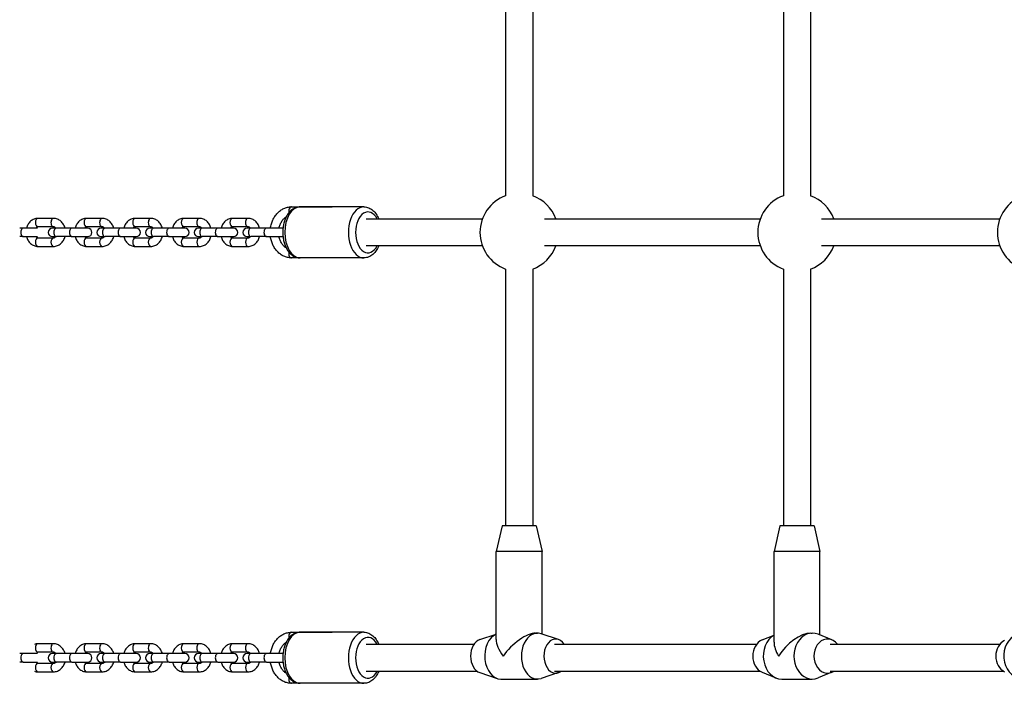
# Model space of a CAD drawing. Units: millimetres. Extents: x 3628 to 13811, y -8654 to -2057.
# Drawn here: x 5117 to 5696, y -5988 to -5598 of the extents above; entities that cross this region are included whole.
import ezdxf

# ---------------------------------------------------------------- set-up
doc = ezdxf.new("R2010")
doc.units = ezdxf.units.MM
doc.layers.add('SW_Toestellen', color=2, linetype='Continuous')

msp = doc.modelspace()

# ---------------------------------------------------------------- linework, layer by layer
at = {"layer": 'SW_Toestellen'}
for p, q in [((5402.58, -5494.95), (5402.58, -5701.82)), ((5418.58, -5494.95), (5418.58, -5701.82)), ((5565.81, -5494.95), (5565.81, -5701.82)), ((5581.81, -5494.95), (5581.81, -5701.82)), ((5276.8, -5708.38), (5300.67, -5708.38)), ((5319.38, -5708.38), (5281.97, -5708.38)), ((5137.09, -5715.13), (5127.93, -5715.13)), ((5137.09, -5720.13), (5127.93, -5720.13)), ((5165.66, -5715.13), (5156.5, -5715.13)), ((5165.66, -5720.13), (5156.5, -5720.13)), ((5194.23, -5715.13), (5185.08, -5715.13)), ((5194.23, -5720.13), (5185.08, -5720.13)), ((5222.8, -5715.13), (5213.65, -5715.13)), ((5222.8, -5720.13), (5213.65, -5720.13)), ((5251.37, -5715.13), (5242.22, -5715.13)), ((5251.37, -5720.13), (5242.22, -5720.13)), ((5320.76, -5715.38), (5389.01, -5715.38)), ((5425.52, -5715.38), (5552.24, -5715.38)), ((5588.24, -5715.38), (5692.94, -5715.38)), ((5119.32, -5720.88), (5117.19, -5720.88)), ((5119.32, -5725.88), (5117.19, -5725.88)), ((5127.73, -5720.88), (5119.32, -5720.88)), ((5119.32, -5725.88), (5127.73, -5725.88)), ((5138.74, -5720.88), (5136.47, -5720.88)), ((5136.47, -5725.88), (5138.74, -5725.88)), ((5147.89, -5720.88), (5138.74, -5720.88)), ((5147.89, -5725.88), (5138.74, -5725.88)), ((5157.12, -5720.88), (5147.89, -5720.88)), ((5147.89, -5725.88), (5157.12, -5725.88)), ((5167.31, -5720.88), (5165.04, -5720.88)), ((5165.04, -5725.88), (5167.31, -5725.88)), ((5176.46, -5720.88), (5167.31, -5720.88)), ((5176.46, -5725.88), (5167.31, -5725.88)), ((5185.69, -5720.88), (5176.46, -5720.88)), ((5176.46, -5725.88), (5185.69, -5725.88)), ((5195.88, -5720.88), (5193.61, -5720.88)), ((5193.61, -5725.88), (5195.88, -5725.88)), ((5205.03, -5720.88), (5195.88, -5720.88)), ((5205.03, -5725.88), (5195.88, -5725.88)), ((5214.26, -5720.88), (5205.03, -5720.88)), ((5205.03, -5725.88), (5214.26, -5725.88)), ((5224.45, -5720.88), (5222.18, -5720.88)), ((5222.18, -5725.88), (5224.45, -5725.88)), ((5233.6, -5720.88), (5224.45, -5720.88)), ((5233.6, -5725.88), (5224.45, -5725.88)), ((5242.84, -5720.88), (5233.6, -5720.88)), ((5233.6, -5725.88), (5242.84, -5725.88)), ((5253.02, -5720.88), (5250.75, -5720.88)), ((5250.75, -5725.88), (5253.02, -5725.88)), ((5262.18, -5720.88), (5253.02, -5720.88)), ((5262.18, -5725.88), (5253.02, -5725.88)), ((5271.41, -5720.88), (5262.18, -5720.88)), ((5262.18, -5725.88), (5271.41, -5725.88)), ((5127.93, -5726.63), (5137.09, -5726.63)), ((5127.93, -5731.63), (5137.09, -5731.63)), ((5156.5, -5726.63), (5165.66, -5726.63)), ((5156.5, -5731.63), (5165.66, -5731.63)), ((5185.08, -5726.63), (5194.23, -5726.63)), ((5185.08, -5731.63), (5194.23, -5731.63)), ((5213.65, -5726.63), (5222.8, -5726.63)), ((5213.65, -5731.63), (5222.8, -5731.63)), ((5242.22, -5726.63), (5251.37, -5726.63)), ((5242.22, -5731.63), (5251.37, -5731.63)), ((5389.01, -5731.38), (5320.76, -5731.38)), ((5389.01, -5731.38), (5320.76, -5731.38)), ((5552.24, -5731.38), (5425.52, -5731.38)), ((5552.24, -5731.38), (5425.52, -5731.38)), ((5692.94, -5731.38), (5588.24, -5731.38)), ((5692.94, -5731.38), (5588.24, -5731.38)), ((5300.67, -5738.38), (5276.8, -5738.38)), ((5319.38, -5738.38), (5281.97, -5738.38)), ((5402.58, -5744.95), (5402.58, -5895.88)), ((5418.58, -5744.95), (5418.58, -5895.88)), ((5565.81, -5744.95), (5565.81, -5895.88)), ((5581.81, -5744.95), (5581.81, -5895.88)), ((5400.58, -5895.88), (5397.08, -5910.88)), ((5420.58, -5895.88), (5400.58, -5895.88)), ((5420.58, -5895.88), (5424.08, -5910.88)), ((5563.81, -5895.88), (5560.31, -5910.88)), ((5583.81, -5895.88), (5563.81, -5895.88)), ((5583.81, -5895.88), (5587.31, -5910.88)), ((5424.08, -5910.88), (5397.08, -5910.88)), ((5397.08, -5962.7), (5397.08, -5910.88)), ((5424.08, -5959.44), (5424.08, -5910.88)), ((5587.31, -5910.88), (5560.31, -5910.88)), ((5560.31, -5964.29), (5560.31, -5910.88)), ((5587.31, -5960.02), (5587.31, -5910.88)), ((5276.8, -5958.38), (5300.67, -5958.38)), ((5319.38, -5958.38), (5281.97, -5958.38)), ((5387.48, -5962.64), (5397.08, -5959.44)), ((5420.26, -5958.88), (5421.33, -5958.88)), ((5433.67, -5962.64), (5423.47, -5959.24)), ((5553.33, -5962.88), (5560.31, -5960.02)), ((5581.9, -5958.88), (5582.8, -5958.88)), ((5594.28, -5962.88), (5586.17, -5959.56)), ((5137.09, -5965.13), (5127.93, -5965.13)), ((5165.66, -5965.13), (5156.5, -5965.13)), ((5194.23, -5965.13), (5185.08, -5965.13)), ((5222.8, -5965.13), (5213.65, -5965.13)), ((5251.37, -5965.13), (5242.22, -5965.13)), ((5320.76, -5965.38), (5384.09, -5965.38)), ((5431.44, -5965.38), (5550.11, -5965.38)), ((5593.33, -5965.38), (5693, -5965.38)), ((5119.32, -5970.88), (5117.19, -5970.88)), ((5127.73, -5970.88), (5119.32, -5970.88)), ((5137.09, -5970.13), (5127.93, -5970.13)), ((5138.74, -5970.88), (5136.47, -5970.88)), ((5147.89, -5970.88), (5138.74, -5970.88)), ((5157.12, -5970.88), (5147.89, -5970.88)), ((5165.66, -5970.13), (5156.5, -5970.13)), ((5167.31, -5970.88), (5165.04, -5970.88)), ((5176.46, -5970.88), (5167.31, -5970.88)), ((5185.69, -5970.88), (5176.46, -5970.88)), ((5194.23, -5970.13), (5185.08, -5970.13)), ((5195.88, -5970.88), (5193.61, -5970.88)), ((5205.03, -5970.88), (5195.88, -5970.88)), ((5214.26, -5970.88), (5205.03, -5970.88)), ((5222.8, -5970.13), (5213.65, -5970.13)), ((5224.45, -5970.88), (5222.18, -5970.88)), ((5233.6, -5970.88), (5224.45, -5970.88)), ((5242.84, -5970.88), (5233.6, -5970.88)), ((5251.37, -5970.13), (5242.22, -5970.13)), ((5253.02, -5970.88), (5250.75, -5970.88)), ((5262.18, -5970.88), (5253.02, -5970.88)), ((5271.41, -5970.88), (5262.18, -5970.88)), ((5119.32, -5975.88), (5117.19, -5975.88)), ((5119.32, -5975.88), (5127.73, -5975.88)), ((5127.93, -5976.63), (5137.09, -5976.63)), ((5136.47, -5975.88), (5138.74, -5975.88)), ((5147.89, -5975.88), (5138.74, -5975.88)), ((5147.89, -5975.88), (5157.12, -5975.88)), ((5156.5, -5976.63), (5165.66, -5976.63)), ((5165.04, -5975.88), (5167.31, -5975.88)), ((5176.46, -5975.88), (5167.31, -5975.88)), ((5176.46, -5975.88), (5185.69, -5975.88)), ((5185.08, -5976.63), (5194.23, -5976.63)), ((5193.61, -5975.88), (5195.88, -5975.88)), ((5205.03, -5975.88), (5195.88, -5975.88)), ((5205.03, -5975.88), (5214.26, -5975.88)), ((5213.65, -5976.63), (5222.8, -5976.63)), ((5222.18, -5975.88), (5224.45, -5975.88)), ((5233.6, -5975.88), (5224.45, -5975.88)), ((5233.6, -5975.88), (5242.84, -5975.88)), ((5242.22, -5976.63), (5251.37, -5976.63)), ((5250.75, -5975.88), (5253.02, -5975.88)), ((5262.18, -5975.88), (5253.02, -5975.88)), ((5262.18, -5975.88), (5271.41, -5975.88)), ((5127.93, -5981.63), (5137.09, -5981.63)), ((5156.5, -5981.63), (5165.66, -5981.63)), ((5185.08, -5981.63), (5194.23, -5981.63)), ((5213.65, -5981.63), (5222.8, -5981.63)), ((5242.22, -5981.63), (5251.37, -5981.63)), ((5386.03, -5981.38), (5320.76, -5981.38)), ((5386.03, -5981.38), (5320.76, -5981.38)), ((5387.48, -5982.12), (5397.69, -5985.53)), ((5399.82, -5985.88), (5421.33, -5985.88)), ((5433.67, -5982.12), (5423.47, -5985.53)), ((5552.34, -5981.38), (5431.44, -5981.38)), ((5552.34, -5981.38), (5431.44, -5981.38)), ((5553.33, -5981.89), (5561.45, -5985.21)), ((5564.82, -5985.88), (5582.8, -5985.88)), ((5594.28, -5981.89), (5586.17, -5985.21)), ((5695.39, -5981.38), (5593.33, -5981.38)), ((5695.39, -5981.38), (5593.33, -5981.38)), ((5300.67, -5988.38), (5276.8, -5988.38)), ((5319.38, -5988.38), (5281.97, -5988.38))]:
    msp.add_line(p, q, dxfattribs=at)
at = {"layer": 'SW_Toestellen', "flags": 128}
for points in [[(5264.52, -5720.88), (5264.62, -5720.26), (5264.74, -5719.64), (5264.88, -5719.03), (5265.04, -5718.43), (5265.23, -5717.83), (5265.43, -5717.25), (5265.66, -5716.67), (5265.91, -5716.1), (5266.17, -5715.55), (5266.46, -5715.01), (5266.77, -5714.48), (5267.09, -5713.97), (5267.44, -5713.47), (5267.8, -5713), (5268.18, -5712.54), (5268.58, -5712.09), (5269, -5711.67), (5269.44, -5711.27), (5269.89, -5710.89), (5270.35, -5710.54), (5270.83, -5710.21), (5271.33, -5709.9), (5271.83, -5709.62), (5272.35, -5709.37), (5272.88, -5709.14), (5273.42, -5708.94), (5273.97, -5708.77), (5274.53, -5708.63), (5275.09, -5708.53), (5275.66, -5708.45), (5276.23, -5708.4), (5276.8, -5708.38)], [(5281.97, -5708.38), (5281.37, -5708.41), (5280.78, -5708.48), (5280.19, -5708.6), (5279.62, -5708.76), (5279.06, -5708.97), (5278.52, -5709.22), (5278, -5709.5), (5277.5, -5709.82), (5277.02, -5710.17), (5276.56, -5710.55), (5276.13, -5710.96), (5275.71, -5711.39), (5275.32, -5711.85), (5274.95, -5712.33), (5274.6, -5712.83), (5274.27, -5713.34), (5273.96, -5713.88), (5273.67, -5714.44), (5273.4, -5715.01), (5273.15, -5715.59), (5272.92, -5716.19), (5272.71, -5716.8), (5272.52, -5717.43), (5272.35, -5718.06), (5272.2, -5718.71), (5272.07, -5719.36), (5271.96, -5720.02), (5271.87, -5720.68), (5271.8, -5721.36), (5271.75, -5722.03), (5271.72, -5722.71), (5271.71, -5723.38), (5271.72, -5724.06), (5271.75, -5724.74), (5271.8, -5725.41), (5271.87, -5726.08), (5271.96, -5726.75), (5272.07, -5727.41), (5272.2, -5728.06), (5272.35, -5728.71), (5272.52, -5729.34), (5272.71, -5729.96), (5272.92, -5730.58), (5273.15, -5731.18), (5273.4, -5731.76), (5273.67, -5732.33), (5273.96, -5732.89), (5274.27, -5733.42), (5274.6, -5733.94), (5274.95, -5734.44), (5275.32, -5734.92), (5275.71, -5735.38), (5276.13, -5735.81), (5276.56, -5736.22), (5277.02, -5736.6), (5277.5, -5736.95), (5278, -5737.27), (5278.52, -5737.55), (5279.06, -5737.8), (5279.62, -5738), (5280.19, -5738.17), (5280.78, -5738.29), (5281.37, -5738.36), (5281.97, -5738.38)], [(5319.38, -5708.38), (5320.11, -5708.42), (5320.84, -5708.53), (5321.55, -5708.71), (5322.24, -5708.95), (5322.9, -5709.26), (5323.54, -5709.62), (5324.14, -5710.03), (5324.71, -5710.48), (5325.24, -5710.98), (5325.75, -5711.52), (5326.22, -5712.09), (5326.66, -5712.69), (5327.07, -5713.33), (5327.45, -5713.99), (5327.8, -5714.67), (5328.11, -5715.38)], [(5269.59, -5720.88), (5269.71, -5720.33), (5269.86, -5719.79), (5270.02, -5719.27), (5270.21, -5718.75), (5270.42, -5718.26), (5270.65, -5717.78), (5270.9, -5717.32), (5271.16, -5716.88), (5271.44, -5716.47), (5271.74, -5716.08), (5272.05, -5715.71), (5272.37, -5715.37), (5272.7, -5715.06), (5273.04, -5714.77), (5273.39, -5714.51), (5273.75, -5714.28)], [(5127.93, -5715.13), (5127.33, -5715.16), (5126.74, -5715.25), (5126.16, -5715.39), (5125.6, -5715.59), (5125.06, -5715.84), (5124.54, -5716.14), (5124.05, -5716.47), (5123.59, -5716.85), (5123.17, -5717.27), (5122.78, -5717.71), (5122.42, -5718.19), (5122.1, -5718.69), (5121.82, -5719.21), (5121.57, -5719.75), (5121.36, -5720.31), (5121.19, -5720.88)], [(5127.93, -5720.13), (5127.64, -5720.17), (5127.49, -5720.22), (5127.33, -5720.29), (5127.16, -5720.39), (5126.99, -5720.52), (5126.82, -5720.69), (5126.65, -5720.88)], [(5143.83, -5720.88), (5143.66, -5720.31), (5143.45, -5719.75), (5143.2, -5719.21), (5142.91, -5718.69), (5142.59, -5718.19), (5142.24, -5717.71), (5141.85, -5717.27), (5141.42, -5716.85), (5140.97, -5716.47), (5140.48, -5716.14), (5139.96, -5715.84), (5139.42, -5715.59), (5138.86, -5715.39), (5138.28, -5715.25), (5137.68, -5715.16), (5137.09, -5715.13)], [(5138.37, -5720.88), (5138.2, -5720.69), (5138.03, -5720.52), (5137.85, -5720.39), (5137.69, -5720.29), (5137.53, -5720.22), (5137.37, -5720.17), (5137.09, -5720.13)], [(5156.5, -5715.13), (5155.91, -5715.16), (5155.31, -5715.25), (5154.73, -5715.39), (5154.17, -5715.59), (5153.63, -5715.84), (5153.11, -5716.14), (5152.62, -5716.47), (5152.17, -5716.85), (5151.74, -5717.27), (5151.35, -5717.71), (5151, -5718.19), (5150.68, -5718.69), (5150.39, -5719.21), (5150.14, -5719.75), (5149.93, -5720.31), (5149.76, -5720.88)], [(5156.5, -5720.13), (5156.22, -5720.17), (5156.06, -5720.22), (5155.9, -5720.29), (5155.74, -5720.39), (5155.56, -5720.52), (5155.39, -5720.69), (5155.22, -5720.88)], [(5172.4, -5720.88), (5172.23, -5720.31), (5172.02, -5719.75), (5171.77, -5719.21), (5171.49, -5718.69), (5171.17, -5718.19), (5170.81, -5717.71), (5170.42, -5717.27), (5170, -5716.85), (5169.54, -5716.47), (5169.05, -5716.14), (5168.53, -5715.84), (5167.99, -5715.59), (5167.43, -5715.39), (5166.85, -5715.25), (5166.26, -5715.16), (5165.66, -5715.13)], [(5166.94, -5720.88), (5166.77, -5720.69), (5166.6, -5720.52), (5166.43, -5720.39), (5166.26, -5720.29), (5166.1, -5720.22), (5165.95, -5720.17), (5165.66, -5720.13)], [(5185.08, -5715.13), (5184.48, -5715.16), (5183.88, -5715.25), (5183.3, -5715.39), (5182.74, -5715.59), (5182.2, -5715.84), (5181.68, -5716.14), (5181.19, -5716.47), (5180.74, -5716.85), (5180.31, -5717.27), (5179.92, -5717.71), (5179.57, -5718.19), (5179.25, -5718.69), (5178.96, -5719.21), (5178.72, -5719.75), (5178.5, -5720.31), (5178.33, -5720.88)], [(5185.08, -5720.13), (5184.79, -5720.17), (5184.64, -5720.22), (5184.48, -5720.29), (5184.31, -5720.39), (5184.13, -5720.52), (5183.96, -5720.69), (5183.79, -5720.88)], [(5200.98, -5720.88), (5200.8, -5720.31), (5200.59, -5719.75), (5200.34, -5719.21), (5200.06, -5718.69), (5199.74, -5718.19), (5199.38, -5717.71), (5198.99, -5717.27), (5198.57, -5716.85), (5198.11, -5716.47), (5197.62, -5716.14), (5197.11, -5715.84), (5196.56, -5715.59), (5196, -5715.39), (5195.42, -5715.25), (5194.83, -5715.16), (5194.23, -5715.13)], [(5195.52, -5720.88), (5195.34, -5720.69), (5195.17, -5720.52), (5195, -5720.39), (5194.83, -5720.29), (5194.67, -5720.22), (5194.52, -5720.17), (5194.23, -5720.13)], [(5213.65, -5715.13), (5213.05, -5715.16), (5212.46, -5715.25), (5211.88, -5715.39), (5211.31, -5715.59), (5210.77, -5715.84), (5210.25, -5716.14), (5209.77, -5716.47), (5209.31, -5716.85), (5208.88, -5717.27), (5208.49, -5717.71), (5208.14, -5718.19), (5207.82, -5718.69), (5207.53, -5719.21), (5207.29, -5719.75), (5207.08, -5720.31), (5206.9, -5720.88)], [(5213.65, -5720.13), (5213.36, -5720.17), (5213.21, -5720.22), (5213.05, -5720.29), (5212.88, -5720.39), (5212.71, -5720.52), (5212.53, -5720.69), (5212.36, -5720.88)], [(5229.55, -5720.88), (5229.37, -5720.31), (5229.16, -5719.75), (5228.91, -5719.21), (5228.63, -5718.69), (5228.31, -5718.19), (5227.95, -5717.71), (5227.56, -5717.27), (5227.14, -5716.85), (5226.68, -5716.47), (5226.19, -5716.14), (5225.68, -5715.84), (5225.14, -5715.59), (5224.57, -5715.39), (5223.99, -5715.25), (5223.4, -5715.16), (5222.8, -5715.13)], [(5224.09, -5720.88), (5223.91, -5720.69), (5223.74, -5720.52), (5223.57, -5720.39), (5223.4, -5720.29), (5223.24, -5720.22), (5223.09, -5720.17), (5222.8, -5720.13)], [(5242.22, -5715.13), (5241.62, -5715.16), (5241.03, -5715.25), (5240.45, -5715.39), (5239.88, -5715.59), (5239.34, -5715.84), (5238.83, -5716.14), (5238.34, -5716.47), (5237.88, -5716.85), (5237.46, -5717.27), (5237.07, -5717.71), (5236.71, -5718.19), (5236.39, -5718.69), (5236.11, -5719.21), (5235.86, -5719.75), (5235.65, -5720.31), (5235.47, -5720.88)], [(5242.22, -5720.13), (5241.93, -5720.17), (5241.78, -5720.22), (5241.62, -5720.29), (5241.45, -5720.39), (5241.28, -5720.52), (5241.1, -5720.69), (5240.93, -5720.88)], [(5258.12, -5720.88), (5257.94, -5720.31), (5257.73, -5719.75), (5257.48, -5719.21), (5257.2, -5718.69), (5256.88, -5718.19), (5256.52, -5717.71), (5256.13, -5717.27), (5255.71, -5716.85), (5255.25, -5716.47), (5254.76, -5716.14), (5254.25, -5715.84), (5253.71, -5715.59), (5253.14, -5715.39), (5252.56, -5715.25), (5251.97, -5715.16), (5251.37, -5715.13)], [(5252.66, -5720.88), (5252.49, -5720.69), (5252.31, -5720.52), (5252.14, -5720.39), (5251.97, -5720.29), (5251.81, -5720.22), (5251.66, -5720.17), (5251.37, -5720.13)], [(5121.19, -5725.88), (5121.36, -5726.46), (5121.57, -5727.02), (5121.82, -5727.56), (5122.1, -5728.08), (5122.42, -5728.58), (5122.78, -5729.06), (5123.17, -5729.5), (5123.59, -5729.92), (5124.05, -5730.29), (5124.54, -5730.63), (5125.06, -5730.93), (5125.6, -5731.18), (5126.16, -5731.37), (5126.74, -5731.52), (5127.33, -5731.6), (5127.93, -5731.63)], [(5126.65, -5725.88), (5126.82, -5726.08), (5126.99, -5726.25), (5127.17, -5726.38), (5127.33, -5726.48), (5127.49, -5726.55), (5127.65, -5726.6), (5127.93, -5726.63)], [(5137.09, -5731.63), (5137.68, -5731.6), (5138.28, -5731.52), (5138.86, -5731.37), (5139.42, -5731.18), (5139.96, -5730.93), (5140.48, -5730.63), (5140.97, -5730.29), (5141.42, -5729.92), (5141.85, -5729.5), (5142.24, -5729.06), (5142.59, -5728.58), (5142.91, -5728.08), (5143.2, -5727.56), (5143.45, -5727.02), (5143.66, -5726.46), (5143.83, -5725.88)], [(5137.09, -5726.63), (5137.37, -5726.6), (5137.53, -5726.55), (5137.69, -5726.48), (5137.85, -5726.38), (5138.03, -5726.25), (5138.2, -5726.08), (5138.37, -5725.88)], [(5149.76, -5725.88), (5149.93, -5726.46), (5150.14, -5727.02), (5150.39, -5727.56), (5150.68, -5728.08), (5151, -5728.58), (5151.35, -5729.06), (5151.74, -5729.5), (5152.17, -5729.92), (5152.62, -5730.29), (5153.11, -5730.63), (5153.63, -5730.93), (5154.17, -5731.18), (5154.73, -5731.37), (5155.31, -5731.52), (5155.91, -5731.6), (5156.5, -5731.63)], [(5155.22, -5725.88), (5155.39, -5726.08), (5155.56, -5726.25), (5155.74, -5726.38), (5155.9, -5726.48), (5156.06, -5726.55), (5156.22, -5726.6), (5156.5, -5726.63)], [(5165.66, -5731.63), (5166.26, -5731.6), (5166.85, -5731.52), (5167.43, -5731.37), (5167.99, -5731.18), (5168.53, -5730.93), (5169.05, -5730.63), (5169.54, -5730.29), (5170, -5729.92), (5170.42, -5729.5), (5170.81, -5729.06), (5171.17, -5728.58), (5171.49, -5728.08), (5171.77, -5727.56), (5172.02, -5727.02), (5172.23, -5726.46), (5172.4, -5725.88)], [(5165.66, -5726.63), (5165.95, -5726.6), (5166.1, -5726.55), (5166.26, -5726.48), (5166.43, -5726.38), (5166.6, -5726.25), (5166.77, -5726.08), (5166.94, -5725.88)], [(5178.33, -5725.88), (5178.5, -5726.46), (5178.72, -5727.02), (5178.96, -5727.56), (5179.25, -5728.08), (5179.57, -5728.58), (5179.92, -5729.06), (5180.31, -5729.5), (5180.74, -5729.92), (5181.19, -5730.29), (5181.68, -5730.63), (5182.2, -5730.93), (5182.74, -5731.18), (5183.3, -5731.37), (5183.88, -5731.52), (5184.48, -5731.6), (5185.08, -5731.63)], [(5183.79, -5725.88), (5183.96, -5726.08), (5184.14, -5726.25), (5184.31, -5726.38), (5184.48, -5726.48), (5184.64, -5726.55), (5184.79, -5726.6), (5185.08, -5726.63)], [(5194.23, -5731.63), (5194.83, -5731.6), (5195.42, -5731.52), (5196, -5731.37), (5196.56, -5731.18), (5197.11, -5730.93), (5197.62, -5730.63), (5198.11, -5730.29), (5198.57, -5729.92), (5198.99, -5729.5), (5199.38, -5729.06), (5199.74, -5728.58), (5200.06, -5728.08), (5200.34, -5727.56), (5200.59, -5727.02), (5200.8, -5726.46), (5200.98, -5725.88)], [(5194.23, -5726.63), (5194.52, -5726.6), (5194.67, -5726.55), (5194.83, -5726.48), (5195, -5726.38), (5195.17, -5726.25), (5195.34, -5726.08), (5195.52, -5725.88)], [(5206.9, -5725.88), (5207.08, -5726.46), (5207.29, -5727.02), (5207.53, -5727.56), (5207.82, -5728.08), (5208.14, -5728.58), (5208.49, -5729.06), (5208.88, -5729.5), (5209.31, -5729.92), (5209.77, -5730.29), (5210.25, -5730.63), (5210.77, -5730.93), (5211.31, -5731.18), (5211.88, -5731.37), (5212.46, -5731.52), (5213.05, -5731.6), (5213.65, -5731.63)], [(5212.36, -5725.88), (5212.53, -5726.08), (5212.71, -5726.25), (5212.88, -5726.38), (5213.05, -5726.48), (5213.21, -5726.55), (5213.36, -5726.6), (5213.65, -5726.63)], [(5222.8, -5731.63), (5223.4, -5731.6), (5223.99, -5731.52), (5224.57, -5731.37), (5225.14, -5731.18), (5225.68, -5730.93), (5226.19, -5730.63), (5226.68, -5730.29), (5227.14, -5729.92), (5227.56, -5729.5), (5227.95, -5729.06), (5228.31, -5728.58), (5228.63, -5728.08), (5228.91, -5727.56), (5229.16, -5727.02), (5229.37, -5726.46), (5229.55, -5725.88)], [(5222.8, -5726.63), (5223.09, -5726.6), (5223.24, -5726.55), (5223.4, -5726.48), (5223.57, -5726.38), (5223.74, -5726.25), (5223.91, -5726.08), (5224.09, -5725.88)], [(5235.47, -5725.88), (5235.65, -5726.46), (5235.86, -5727.02), (5236.11, -5727.56), (5236.39, -5728.08), (5236.71, -5728.58), (5237.07, -5729.06), (5237.46, -5729.5), (5237.88, -5729.92), (5238.34, -5730.29), (5238.83, -5730.63), (5239.34, -5730.93), (5239.88, -5731.18), (5240.45, -5731.37), (5241.03, -5731.52), (5241.62, -5731.6), (5242.22, -5731.63)], [(5240.93, -5725.88), (5241.1, -5726.08), (5241.28, -5726.25), (5241.45, -5726.38), (5241.62, -5726.48), (5241.78, -5726.55), (5241.93, -5726.6), (5242.22, -5726.63)], [(5251.37, -5731.63), (5251.97, -5731.6), (5252.56, -5731.52), (5253.14, -5731.37), (5253.71, -5731.18), (5254.25, -5730.93), (5254.76, -5730.63), (5255.25, -5730.29), (5255.71, -5729.92), (5256.13, -5729.5), (5256.52, -5729.06), (5256.88, -5728.58), (5257.2, -5728.08), (5257.48, -5727.56), (5257.73, -5727.02), (5257.94, -5726.46), (5258.12, -5725.88)], [(5251.37, -5726.63), (5251.66, -5726.6), (5251.81, -5726.55), (5251.97, -5726.48), (5252.14, -5726.38), (5252.31, -5726.25), (5252.49, -5726.08), (5252.66, -5725.88)], [(5276.8, -5738.38), (5276.23, -5738.37), (5275.66, -5738.32), (5275.09, -5738.24), (5274.53, -5738.13), (5273.97, -5738), (5273.42, -5737.83), (5272.88, -5737.63), (5272.35, -5737.4), (5271.83, -5737.15), (5271.33, -5736.87), (5270.83, -5736.56), (5270.35, -5736.23), (5269.89, -5735.87), (5269.44, -5735.5), (5269, -5735.1), (5268.58, -5734.67), (5268.18, -5734.23), (5267.8, -5733.77), (5267.44, -5733.29), (5267.09, -5732.8), (5266.77, -5732.29), (5266.46, -5731.76), (5266.17, -5731.22), (5265.91, -5730.67), (5265.66, -5730.1), (5265.43, -5729.52), (5265.23, -5728.94), (5265.04, -5728.34), (5264.88, -5727.74), (5264.74, -5727.12), (5264.62, -5726.51), (5264.52, -5725.88)], [(5273.75, -5732.49), (5273.39, -5732.26), (5273.04, -5732), (5272.7, -5731.71), (5272.37, -5731.4), (5272.05, -5731.06), (5271.74, -5730.69), (5271.44, -5730.3), (5271.16, -5729.88), (5270.9, -5729.45), (5270.65, -5728.99), (5270.42, -5728.51), (5270.21, -5728.02), (5270.02, -5727.5), (5269.86, -5726.98), (5269.71, -5726.44), (5269.59, -5725.88)], [(5328.11, -5731.38), (5327.8, -5732.09), (5327.45, -5732.78), (5327.07, -5733.44), (5326.66, -5734.08), (5326.22, -5734.68), (5325.75, -5735.25), (5325.24, -5735.79), (5324.71, -5736.29), (5324.14, -5736.74), (5323.54, -5737.15), (5322.9, -5737.51), (5322.24, -5737.82), (5321.55, -5738.06), (5320.84, -5738.24), (5320.11, -5738.35), (5319.38, -5738.38)], [(5264.52, -5970.88), (5264.62, -5970.26), (5264.74, -5969.64), (5264.88, -5969.03), (5265.04, -5968.43), (5265.23, -5967.83), (5265.43, -5967.25), (5265.66, -5966.67), (5265.91, -5966.1), (5266.17, -5965.55), (5266.46, -5965.01), (5266.77, -5964.48), (5267.09, -5963.97), (5267.44, -5963.47), (5267.8, -5963), (5268.18, -5962.54), (5268.58, -5962.09), (5269, -5961.67), (5269.44, -5961.27), (5269.89, -5960.89), (5270.35, -5960.54), (5270.83, -5960.21), (5271.33, -5959.9), (5271.83, -5959.62), (5272.35, -5959.37), (5272.88, -5959.14), (5273.42, -5958.94), (5273.97, -5958.77), (5274.53, -5958.63), (5275.09, -5958.53), (5275.66, -5958.45), (5276.23, -5958.4), (5276.8, -5958.38)], [(5281.97, -5958.38), (5281.37, -5958.41), (5280.78, -5958.48), (5280.19, -5958.6), (5279.62, -5958.76), (5279.06, -5958.97), (5278.52, -5959.22), (5278, -5959.5), (5277.5, -5959.82), (5277.02, -5960.17), (5276.56, -5960.55), (5276.13, -5960.96), (5275.71, -5961.39), (5275.32, -5961.85), (5274.95, -5962.33), (5274.6, -5962.83), (5274.27, -5963.34), (5273.96, -5963.88), (5273.67, -5964.44), (5273.4, -5965.01), (5273.15, -5965.59), (5272.92, -5966.19), (5272.71, -5966.8), (5272.52, -5967.43), (5272.35, -5968.06), (5272.2, -5968.71), (5272.07, -5969.36), (5271.96, -5970.02), (5271.87, -5970.68), (5271.8, -5971.36), (5271.75, -5972.03), (5271.72, -5972.71), (5271.71, -5973.38), (5271.72, -5974.06), (5271.75, -5974.74), (5271.8, -5975.41), (5271.87, -5976.08), (5271.96, -5976.75), (5272.07, -5977.41), (5272.2, -5978.06), (5272.35, -5978.71), (5272.52, -5979.34), (5272.71, -5979.96), (5272.92, -5980.58), (5273.15, -5981.18), (5273.4, -5981.76), (5273.67, -5982.33), (5273.96, -5982.89), (5274.27, -5983.42), (5274.6, -5983.94), (5274.95, -5984.44), (5275.32, -5984.92), (5275.71, -5985.38), (5276.13, -5985.81), (5276.56, -5986.22), (5277.02, -5986.6), (5277.5, -5986.95), (5278, -5987.27), (5278.52, -5987.55), (5279.06, -5987.8), (5279.62, -5988), (5280.19, -5988.17), (5280.78, -5988.29), (5281.37, -5988.36), (5281.97, -5988.38)], [(5319.38, -5958.38), (5320.11, -5958.42), (5320.84, -5958.53), (5321.55, -5958.71), (5322.24, -5958.95), (5322.9, -5959.26), (5323.54, -5959.62), (5324.14, -5960.03), (5324.71, -5960.48), (5325.24, -5960.98), (5325.75, -5961.52), (5326.22, -5962.09), (5326.66, -5962.69), (5327.07, -5963.33), (5327.45, -5963.99), (5327.8, -5964.67), (5328.11, -5965.38)], [(5127.93, -5965.13), (5127.4, -5965.16), (5126.88, -5965.23), (5126.36, -5965.34), (5125.86, -5965.49)], [(5143.83, -5970.88), (5143.66, -5970.31), (5143.45, -5969.75), (5143.2, -5969.21), (5142.91, -5968.69), (5142.59, -5968.19), (5142.24, -5967.71), (5141.85, -5967.27), (5141.42, -5966.85), (5140.97, -5966.47), (5140.48, -5966.14), (5139.96, -5965.84), (5139.42, -5965.59), (5138.86, -5965.39), (5138.28, -5965.25), (5137.68, -5965.16), (5137.09, -5965.13)], [(5156.5, -5965.13), (5155.91, -5965.16), (5155.31, -5965.25), (5154.73, -5965.39), (5154.17, -5965.59), (5153.63, -5965.84), (5153.11, -5966.14), (5152.62, -5966.47), (5152.17, -5966.85), (5151.74, -5967.27), (5151.35, -5967.71), (5151, -5968.19), (5150.68, -5968.69), (5150.39, -5969.21), (5150.14, -5969.75), (5149.93, -5970.31), (5149.76, -5970.88)], [(5172.4, -5970.88), (5172.23, -5970.31), (5172.02, -5969.75), (5171.77, -5969.21), (5171.49, -5968.69), (5171.17, -5968.19), (5170.81, -5967.71), (5170.42, -5967.27), (5170, -5966.85), (5169.54, -5966.47), (5169.05, -5966.14), (5168.53, -5965.84), (5167.99, -5965.59), (5167.43, -5965.39), (5166.85, -5965.25), (5166.26, -5965.16), (5165.66, -5965.13)], [(5185.08, -5965.13), (5184.48, -5965.16), (5183.88, -5965.25), (5183.3, -5965.39), (5182.74, -5965.59), (5182.2, -5965.84), (5181.68, -5966.14), (5181.19, -5966.47), (5180.74, -5966.85), (5180.31, -5967.27), (5179.92, -5967.71), (5179.57, -5968.19), (5179.25, -5968.69), (5178.96, -5969.21), (5178.72, -5969.75), (5178.5, -5970.31), (5178.33, -5970.88)], [(5200.98, -5970.88), (5200.8, -5970.31), (5200.59, -5969.75), (5200.34, -5969.21), (5200.06, -5968.69), (5199.74, -5968.19), (5199.38, -5967.71), (5198.99, -5967.27), (5198.57, -5966.85), (5198.11, -5966.47), (5197.62, -5966.14), (5197.11, -5965.84), (5196.56, -5965.59), (5196, -5965.39), (5195.42, -5965.25), (5194.83, -5965.16), (5194.23, -5965.13)], [(5213.65, -5965.13), (5213.05, -5965.16), (5212.46, -5965.25), (5211.88, -5965.39), (5211.31, -5965.59), (5210.77, -5965.84), (5210.25, -5966.14), (5209.77, -5966.47), (5209.31, -5966.85), (5208.88, -5967.27), (5208.49, -5967.71), (5208.14, -5968.19), (5207.82, -5968.69), (5207.53, -5969.21), (5207.29, -5969.75), (5207.08, -5970.31), (5206.9, -5970.88)], [(5229.55, -5970.88), (5229.37, -5970.31), (5229.16, -5969.75), (5228.91, -5969.21), (5228.63, -5968.69), (5228.31, -5968.19), (5227.95, -5967.71), (5227.56, -5967.27), (5227.14, -5966.85), (5226.68, -5966.47), (5226.19, -5966.14), (5225.68, -5965.84), (5225.14, -5965.59), (5224.57, -5965.39), (5223.99, -5965.25), (5223.4, -5965.16), (5222.8, -5965.13)], [(5242.22, -5965.13), (5241.62, -5965.16), (5241.03, -5965.25), (5240.45, -5965.39), (5239.88, -5965.59), (5239.34, -5965.84), (5238.83, -5966.14), (5238.34, -5966.47), (5237.88, -5966.85), (5237.46, -5967.27), (5237.07, -5967.71), (5236.71, -5968.19), (5236.39, -5968.69), (5236.11, -5969.21), (5235.86, -5969.75), (5235.65, -5970.31), (5235.47, -5970.88)], [(5258.12, -5970.88), (5257.94, -5970.31), (5257.73, -5969.75), (5257.48, -5969.21), (5257.2, -5968.69), (5256.88, -5968.19), (5256.52, -5967.71), (5256.13, -5967.27), (5255.71, -5966.85), (5255.25, -5966.47), (5254.76, -5966.14), (5254.25, -5965.84), (5253.71, -5965.59), (5253.14, -5965.39), (5252.56, -5965.25), (5251.97, -5965.16), (5251.37, -5965.13)], [(5269.59, -5970.88), (5269.71, -5970.33), (5269.86, -5969.79), (5270.02, -5969.27), (5270.21, -5968.75), (5270.42, -5968.26), (5270.65, -5967.78), (5270.9, -5967.32), (5271.16, -5966.88), (5271.44, -5966.47), (5271.74, -5966.08), (5272.05, -5965.71), (5272.37, -5965.37), (5272.7, -5965.06), (5273.04, -5964.77), (5273.39, -5964.51), (5273.75, -5964.28)], [(5127.93, -5970.13), (5127.73, -5970.15), (5127.53, -5970.21)], [(5138.37, -5970.88), (5138.2, -5970.69), (5138.03, -5970.52), (5137.85, -5970.39), (5137.69, -5970.29), (5137.53, -5970.22), (5137.37, -5970.17), (5137.09, -5970.13)], [(5156.5, -5970.13), (5156.22, -5970.17), (5156.06, -5970.22), (5155.9, -5970.29), (5155.74, -5970.39), (5155.56, -5970.52), (5155.39, -5970.69), (5155.22, -5970.88)], [(5166.94, -5970.88), (5166.77, -5970.69), (5166.6, -5970.52), (5166.43, -5970.39), (5166.26, -5970.29), (5166.1, -5970.22), (5165.95, -5970.17), (5165.66, -5970.13)], [(5185.08, -5970.13), (5184.79, -5970.17), (5184.64, -5970.22), (5184.48, -5970.29), (5184.31, -5970.39), (5184.13, -5970.52), (5183.96, -5970.69), (5183.79, -5970.88)], [(5195.52, -5970.88), (5195.34, -5970.69), (5195.17, -5970.52), (5195, -5970.39), (5194.83, -5970.29), (5194.67, -5970.22), (5194.52, -5970.17), (5194.23, -5970.13)], [(5213.65, -5970.13), (5213.36, -5970.17), (5213.21, -5970.22), (5213.05, -5970.29), (5212.88, -5970.39), (5212.71, -5970.52), (5212.53, -5970.69), (5212.36, -5970.88)], [(5224.09, -5970.88), (5223.91, -5970.69), (5223.74, -5970.52), (5223.57, -5970.39), (5223.4, -5970.29), (5223.24, -5970.22), (5223.09, -5970.17), (5222.8, -5970.13)], [(5242.22, -5970.13), (5241.93, -5970.17), (5241.78, -5970.22), (5241.62, -5970.29), (5241.45, -5970.39), (5241.28, -5970.52), (5241.1, -5970.69), (5240.93, -5970.88)], [(5252.66, -5970.88), (5252.49, -5970.69), (5252.31, -5970.52), (5252.14, -5970.39), (5251.97, -5970.29), (5251.81, -5970.22), (5251.66, -5970.17), (5251.37, -5970.13)], [(5127.53, -5976.56), (5127.73, -5976.62), (5127.93, -5976.63)], [(5137.09, -5981.63), (5137.68, -5981.6), (5138.28, -5981.52), (5138.86, -5981.37), (5139.42, -5981.18), (5139.96, -5980.93), (5140.48, -5980.63), (5140.97, -5980.29), (5141.42, -5979.92), (5141.85, -5979.5), (5142.24, -5979.06), (5142.59, -5978.58), (5142.91, -5978.08), (5143.2, -5977.56), (5143.45, -5977.02), (5143.66, -5976.46), (5143.83, -5975.88)], [(5137.09, -5976.63), (5137.37, -5976.6), (5137.53, -5976.55), (5137.69, -5976.48), (5137.85, -5976.38), (5138.03, -5976.25), (5138.2, -5976.08), (5138.37, -5975.88)], [(5149.76, -5975.88), (5149.93, -5976.46), (5150.14, -5977.02), (5150.39, -5977.56), (5150.68, -5978.08), (5151, -5978.58), (5151.35, -5979.06), (5151.74, -5979.5), (5152.17, -5979.92), (5152.62, -5980.29), (5153.11, -5980.63), (5153.63, -5980.93), (5154.17, -5981.18), (5154.73, -5981.37), (5155.31, -5981.52), (5155.91, -5981.6), (5156.5, -5981.63)], [(5155.22, -5975.88), (5155.39, -5976.08), (5155.56, -5976.25), (5155.74, -5976.38), (5155.9, -5976.48), (5156.06, -5976.55), (5156.22, -5976.6), (5156.5, -5976.63)], [(5165.66, -5981.63), (5166.26, -5981.6), (5166.85, -5981.52), (5167.43, -5981.37), (5167.99, -5981.18), (5168.53, -5980.93), (5169.05, -5980.63), (5169.54, -5980.29), (5170, -5979.92), (5170.42, -5979.5), (5170.81, -5979.06), (5171.17, -5978.58), (5171.49, -5978.08), (5171.77, -5977.56), (5172.02, -5977.02), (5172.23, -5976.46), (5172.4, -5975.88)], [(5165.66, -5976.63), (5165.95, -5976.6), (5166.1, -5976.55), (5166.26, -5976.48), (5166.43, -5976.38), (5166.6, -5976.25), (5166.77, -5976.08), (5166.94, -5975.88)], [(5178.33, -5975.88), (5178.5, -5976.46), (5178.72, -5977.02), (5178.96, -5977.56), (5179.25, -5978.08), (5179.57, -5978.58), (5179.92, -5979.06), (5180.31, -5979.5), (5180.74, -5979.92), (5181.19, -5980.29), (5181.68, -5980.63), (5182.2, -5980.93), (5182.74, -5981.18), (5183.3, -5981.37), (5183.88, -5981.52), (5184.48, -5981.6), (5185.08, -5981.63)], [(5183.79, -5975.88), (5183.96, -5976.08), (5184.14, -5976.25), (5184.31, -5976.38), (5184.48, -5976.48), (5184.64, -5976.55), (5184.79, -5976.6), (5185.08, -5976.63)], [(5194.23, -5981.63), (5194.83, -5981.6), (5195.42, -5981.52), (5196, -5981.37), (5196.56, -5981.18), (5197.11, -5980.93), (5197.62, -5980.63), (5198.11, -5980.29), (5198.57, -5979.92), (5198.99, -5979.5), (5199.38, -5979.06), (5199.74, -5978.58), (5200.06, -5978.08), (5200.34, -5977.56), (5200.59, -5977.02), (5200.8, -5976.46), (5200.98, -5975.88)], [(5194.23, -5976.63), (5194.52, -5976.6), (5194.67, -5976.55), (5194.83, -5976.48), (5195, -5976.38), (5195.17, -5976.25), (5195.34, -5976.08), (5195.52, -5975.88)], [(5206.9, -5975.88), (5207.08, -5976.46), (5207.29, -5977.02), (5207.53, -5977.56), (5207.82, -5978.08), (5208.14, -5978.58), (5208.49, -5979.06), (5208.88, -5979.5), (5209.31, -5979.92), (5209.77, -5980.29), (5210.25, -5980.63), (5210.77, -5980.93), (5211.31, -5981.18), (5211.88, -5981.37), (5212.46, -5981.52), (5213.05, -5981.6), (5213.65, -5981.63)], [(5212.36, -5975.88), (5212.53, -5976.08), (5212.71, -5976.25), (5212.88, -5976.38), (5213.05, -5976.48), (5213.21, -5976.55), (5213.36, -5976.6), (5213.65, -5976.63)], [(5222.8, -5981.63), (5223.4, -5981.6), (5223.99, -5981.52), (5224.57, -5981.37), (5225.14, -5981.18), (5225.68, -5980.93), (5226.19, -5980.63), (5226.68, -5980.29), (5227.14, -5979.92), (5227.56, -5979.5), (5227.95, -5979.06), (5228.31, -5978.58), (5228.63, -5978.08), (5228.91, -5977.56), (5229.16, -5977.02), (5229.37, -5976.46), (5229.55, -5975.88)], [(5222.8, -5976.63), (5223.09, -5976.6), (5223.24, -5976.55), (5223.4, -5976.48), (5223.57, -5976.38), (5223.74, -5976.25), (5223.91, -5976.08), (5224.09, -5975.88)], [(5235.47, -5975.88), (5235.65, -5976.46), (5235.86, -5977.02), (5236.11, -5977.56), (5236.39, -5978.08), (5236.71, -5978.58), (5237.07, -5979.06), (5237.46, -5979.5), (5237.88, -5979.92), (5238.34, -5980.29), (5238.83, -5980.63), (5239.34, -5980.93), (5239.88, -5981.18), (5240.45, -5981.37), (5241.03, -5981.52), (5241.62, -5981.6), (5242.22, -5981.63)], [(5240.93, -5975.88), (5241.1, -5976.08), (5241.28, -5976.25), (5241.45, -5976.38), (5241.62, -5976.48), (5241.78, -5976.55), (5241.93, -5976.6), (5242.22, -5976.63)], [(5251.37, -5981.63), (5251.97, -5981.6), (5252.56, -5981.52), (5253.14, -5981.37), (5253.71, -5981.18), (5254.25, -5980.93), (5254.76, -5980.63), (5255.25, -5980.29), (5255.71, -5979.92), (5256.13, -5979.5), (5256.52, -5979.06), (5256.88, -5978.58), (5257.2, -5978.08), (5257.48, -5977.56), (5257.73, -5977.02), (5257.94, -5976.46), (5258.12, -5975.88)], [(5251.37, -5976.63), (5251.66, -5976.6), (5251.81, -5976.55), (5251.97, -5976.48), (5252.14, -5976.38), (5252.31, -5976.25), (5252.49, -5976.08), (5252.66, -5975.88)], [(5276.8, -5988.38), (5276.23, -5988.37), (5275.66, -5988.32), (5275.09, -5988.24), (5274.53, -5988.13), (5273.97, -5988), (5273.42, -5987.83), (5272.88, -5987.63), (5272.35, -5987.4), (5271.83, -5987.15), (5271.33, -5986.87), (5270.83, -5986.56), (5270.35, -5986.23), (5269.89, -5985.87), (5269.44, -5985.5), (5269, -5985.1), (5268.58, -5984.67), (5268.18, -5984.23), (5267.8, -5983.77), (5267.44, -5983.29), (5267.09, -5982.8), (5266.77, -5982.29), (5266.46, -5981.76), (5266.17, -5981.22), (5265.91, -5980.67), (5265.66, -5980.1), (5265.43, -5979.52), (5265.23, -5978.94), (5265.04, -5978.34), (5264.88, -5977.74), (5264.74, -5977.12), (5264.62, -5976.51), (5264.52, -5975.88)], [(5273.75, -5982.49), (5273.39, -5982.26), (5273.04, -5982), (5272.7, -5981.71), (5272.37, -5981.4), (5272.05, -5981.06), (5271.74, -5980.69), (5271.44, -5980.3), (5271.16, -5979.88), (5270.9, -5979.45), (5270.65, -5978.99), (5270.42, -5978.51), (5270.21, -5978.02), (5270.02, -5977.5), (5269.86, -5976.98), (5269.71, -5976.44), (5269.59, -5975.88)], [(5125.86, -5981.27), (5126.36, -5981.43), (5126.88, -5981.54), (5127.4, -5981.61), (5127.93, -5981.63)], [(5328.11, -5981.38), (5327.8, -5982.09), (5327.45, -5982.78), (5327.07, -5983.44), (5326.66, -5984.08), (5326.22, -5984.68), (5325.75, -5985.25), (5325.24, -5985.79), (5324.71, -5986.29), (5324.14, -5986.74), (5323.54, -5987.15), (5322.9, -5987.51), (5322.24, -5987.82), (5321.55, -5988.06), (5320.84, -5988.24), (5320.11, -5988.35), (5319.38, -5988.38)]]:
    msp.add_lwpolyline(points, dxfattribs=at)
at = {"layer": 'SW_Toestellen'}
for centre, radius, start, end in [((5410.58, -5723.38), 23, 110.35441, 249.64559), ((5410.58, -5723.38), 23, 20.35441, 69.64559), ((5573.81, -5723.38), 23, 110.35441, 249.64559), ((5573.81, -5723.38), 23, 20.35441, 69.64559), ((5714.5, -5723.38), 23, 110.35441, 249.64559), ((5136.47, -5723.38), 2.5, 90, 270), ((5157.12, -5723.38), 2.5, 270, 90), ((5165.04, -5723.38), 2.5, 90, 270), ((5185.69, -5723.38), 2.5, 270, 90), ((5193.61, -5723.38), 2.5, 90, 270), ((5214.26, -5723.38), 2.5, 270, 90), ((5222.18, -5723.38), 2.5, 90, 270), ((5242.84, -5723.38), 2.5, 270, 90), ((5250.75, -5723.38), 2.5, 90, 270), ((5271.41, -5723.38), 2.5, 80.0226, 90), ((5271.41, -5723.38), 2.5, 270, 279.9774), ((5410.58, -5723.38), 23, 290.35441, 339.64559), ((5573.81, -5723.38), 23, 290.35441, 339.64559), ((5136.47, -5973.38), 2.5, 90, 270), ((5157.12, -5973.38), 2.5, 270, 90), ((5165.04, -5973.38), 2.5, 90, 270), ((5185.69, -5973.38), 2.5, 270, 90), ((5193.61, -5973.38), 2.5, 90, 270), ((5214.26, -5973.38), 2.5, 270, 90), ((5222.18, -5973.38), 2.5, 90, 270), ((5242.84, -5973.38), 2.5, 270, 90), ((5250.75, -5973.38), 2.5, 90, 270), ((5271.41, -5973.38), 2.5, 80.0226, 90), ((5271.41, -5973.38), 2.5, 270, 279.9774)]:
    msp.add_arc(centre, radius, start, end, dxfattribs=at)
for centre, major_axis, ratio, start_param, end_param in [((5281.97, -5723.38), (0, -15), 0.605482, 3.141593, 6.283185), ((5276.8, -5710.88), (0, 2.5), 0.605482, 0, 1.933424), ((5319.38, -5723.38), (0, 15), 0.605482, 0, 3.141593), ((5321.76, -5723.38), (0, -12), 0.605482, 2.300524, 7.124254), ((5127.93, -5717.63), (0, -2.5), 0.605482, 3.141593, 6.283185), ((5137.09, -5717.63), (0, 2.5), 0.605482, 0, 3.141593), ((5156.5, -5717.63), (0, -2.5), 0.605482, 3.141593, 6.283185), ((5165.66, -5717.63), (0, 2.5), 0.605482, 0, 3.141593), ((5185.08, -5717.63), (0, -2.5), 0.605482, 3.141593, 6.283185), ((5194.23, -5717.63), (0, 2.5), 0.605482, 0, 3.141593), ((5213.65, -5717.63), (0, -2.5), 0.605482, 3.141593, 6.283185), ((5222.8, -5717.63), (0, 2.5), 0.605482, 0, 3.141593), ((5242.22, -5717.63), (0, -2.5), 0.605482, 3.141593, 6.283185), ((5251.37, -5717.63), (0, 2.5), 0.605482, 0, 3.141593), ((5119.32, -5723.38), (0, 2.5), 0.605482, 0, 3.141593), ((5138.74, -5723.38), (0, 2.5), 0.605482, 0, 3.141593), ((5147.89, -5723.38), (0, 2.5), 0.605482, 0, 3.141593), ((5167.31, -5723.38), (0, 2.5), 0.605482, 0, 3.141593), ((5176.46, -5723.38), (0, 2.5), 0.605482, 0, 3.141593), ((5195.88, -5723.38), (0, 2.5), 0.605482, 0, 3.141593), ((5205.03, -5723.38), (0, 2.5), 0.605482, 0, 3.141593), ((5224.45, -5723.38), (0, 2.5), 0.605482, 0, 3.141593), ((5233.6, -5723.38), (0, 2.5), 0.605482, 0, 3.141593), ((5253.02, -5723.38), (0, 2.5), 0.605482, 0, 3.141593), ((5262.18, -5723.38), (0, 2.5), 0.605482, 0, 3.141593), ((5127.93, -5729.13), (0, -2.5), 0.605482, 3.141593, 6.283185), ((5137.09, -5729.13), (0, -2.5), 0.605482, 3.141593, 6.283185), ((5156.5, -5729.13), (0, -2.5), 0.605482, 3.141593, 6.283185), ((5165.66, -5729.13), (0, -2.5), 0.605482, 3.141593, 6.283185), ((5185.08, -5729.13), (0, -2.5), 0.605482, 3.141593, 6.283185), ((5194.23, -5729.13), (0, -2.5), 0.605482, 3.141593, 6.283185), ((5213.65, -5729.13), (0, -2.5), 0.605482, 3.141593, 6.283185), ((5222.8, -5729.13), (0, -2.5), 0.605482, 3.141593, 6.283185), ((5242.22, -5729.13), (0, -2.5), 0.605482, 3.141593, 6.283185), ((5251.37, -5729.13), (0, -2.5), 0.605482, 3.141593, 6.283185), ((5276.8, -5735.88), (0, -2.5), 0.605482, 4.349762, 6.283185), ((5281.97, -5973.38), (0, -15), 0.605482, 3.141593, 6.283185), ((5276.8, -5960.88), (0, 2.5), 0.605482, 0, 1.933424), ((5319.38, -5973.38), (0, 15), 0.605482, 0, 3.141593), ((5321.76, -5973.38), (0, -12), 0.605482, 2.300524, 7.124254), ((5389.06, -5972.38), (0, 10), 0.696938, 0.228753, 2.91284), ((5399.82, -5972.38), (0, 13.5), 0.696938, 0.29584, 3.141593), ((5410.58, -5972.38), (12.51, -12.51), 0.405874, 3.527152, 4.32683), ((5410.58, -5972.38), (12.51, 12.51), 0.405874, 0.385559, 1.956356), ((5421.33, -5972.38), (0, 13.5), 0.696938, 6.054432, 9.653531), ((5432.09, -5972.38), (0, 10), 0.696938, 5.487786, 9.875805), ((5555.83, -5972.38), (0, 10), 0.800542, 0.316979, 2.824614), ((5564.82, -5972.38), (0, -13.5), 0.800542, 3.572162, 6.283185), ((5573.81, -5972.38), (-12.07, -12.07), 0.500565, 3.605692, 5.176488), ((5582.8, -5972.38), (0, 13.5), 0.800542, 5.966206, 9.741757), ((5591.79, -5972.38), (0, 10), 0.800542, 5.487786, 9.875805), ((5699.13, -5972.38), (0, -10), 0.858798, 3.543461, 5.881317), ((5706.82, -5972.38), (0, -13.5), 0.858798, 3.667024, 6.283185), ((5127.93, -5967.63), (0, -2.5), 0.605482, 3.141593, 6.283185), ((5137.09, -5967.63), (0, 2.5), 0.605482, 0, 3.141593), ((5156.5, -5967.63), (0, -2.5), 0.605482, 3.141593, 6.283185), ((5165.66, -5967.63), (0, 2.5), 0.605482, 0, 3.141593), ((5185.08, -5967.63), (0, -2.5), 0.605482, 3.141593, 6.283185), ((5194.23, -5967.63), (0, 2.5), 0.605482, 0, 3.141593), ((5213.65, -5967.63), (0, -2.5), 0.605482, 3.141593, 6.283185), ((5222.8, -5967.63), (0, 2.5), 0.605482, 0, 3.141593), ((5242.22, -5967.63), (0, -2.5), 0.605482, 3.141593, 6.283185), ((5251.37, -5967.63), (0, 2.5), 0.605482, 0, 3.141593), ((5573.81, -5972.38), (-12.07, 12.07), 0.500565, 0.464099, 1.106697), ((5119.32, -5973.38), (0, 2.5), 0.605482, 0, 3.141593), ((5138.74, -5973.38), (0, 2.5), 0.605482, 0, 3.141593), ((5147.89, -5973.38), (0, 2.5), 0.605482, 0, 3.141593), ((5167.31, -5973.38), (0, 2.5), 0.605482, 0, 3.141593), ((5176.46, -5973.38), (0, 2.5), 0.605482, 0, 3.141593), ((5195.88, -5973.38), (0, 2.5), 0.605482, 0, 3.141593), ((5205.03, -5973.38), (0, 2.5), 0.605482, 0, 3.141593), ((5224.45, -5973.38), (0, 2.5), 0.605482, 0, 3.141593), ((5233.6, -5973.38), (0, 2.5), 0.605482, 0, 3.141593), ((5253.02, -5973.38), (0, 2.5), 0.605482, 0, 3.141593), ((5262.18, -5973.38), (0, 2.5), 0.605482, 0, 3.141593), ((5127.93, -5979.13), (0, -2.5), 0.605482, 3.141593, 6.283185), ((5137.09, -5979.13), (0, -2.5), 0.605482, 3.141593, 6.283185), ((5156.5, -5979.13), (0, -2.5), 0.605482, 3.141593, 6.283185), ((5165.66, -5979.13), (0, -2.5), 0.605482, 3.141593, 6.283185), ((5185.08, -5979.13), (0, -2.5), 0.605482, 3.141593, 6.283185), ((5194.23, -5979.13), (0, -2.5), 0.605482, 3.141593, 6.283185), ((5213.65, -5979.13), (0, -2.5), 0.605482, 3.141593, 6.283185), ((5222.8, -5979.13), (0, -2.5), 0.605482, 3.141593, 6.283185), ((5242.22, -5979.13), (0, -2.5), 0.605482, 3.141593, 6.283185), ((5251.37, -5979.13), (0, -2.5), 0.605482, 3.141593, 6.283185), ((5276.8, -5985.88), (0, -2.5), 0.605482, 4.349762, 6.283185)]:
    msp.add_ellipse(centre, major_axis=major_axis, ratio=ratio, start_param=start_param, end_param=end_param, dxfattribs=at)

doc.saveas('drawing.dxf')
